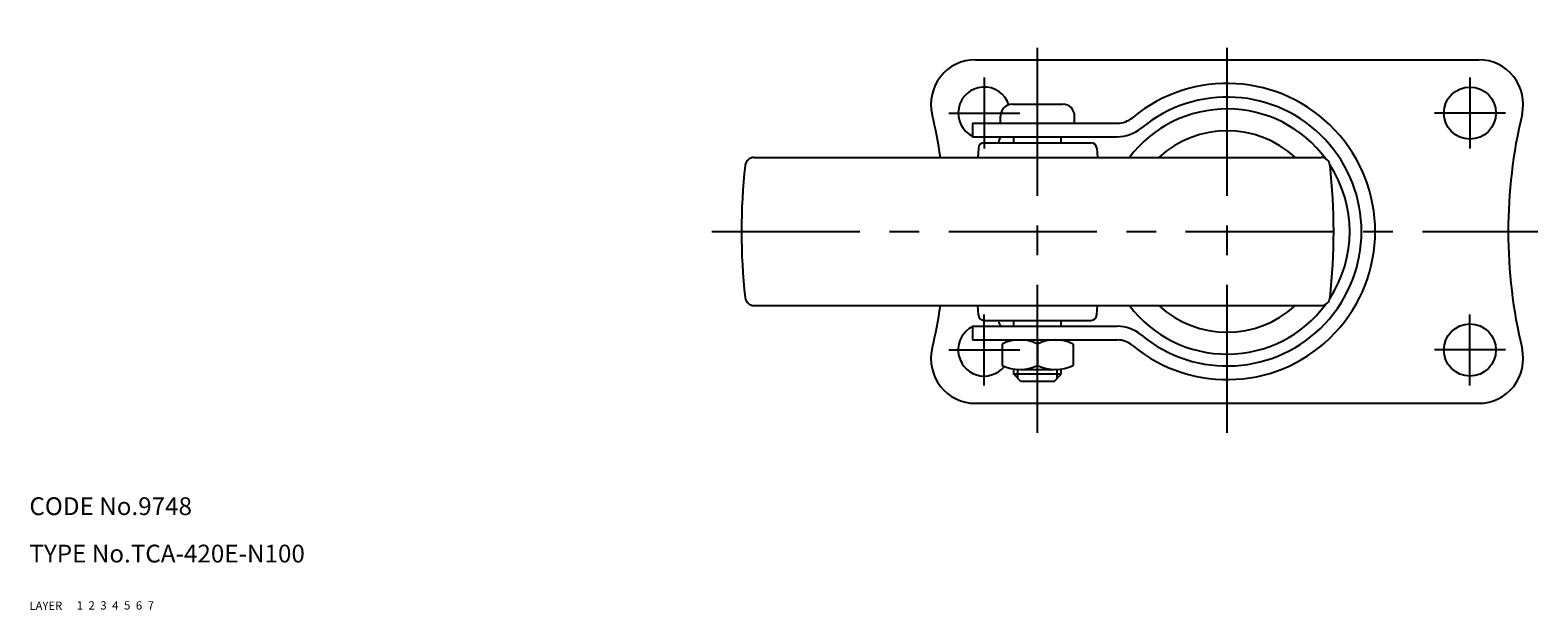
# Model space of a CAD drawing. Extents: x 10 to 546, y 10 to 376.
# Drawn here: x 10 to 265, y 10 to 108 of the extents above; entities that cross this region are included whole.
import ezdxf

# ---------------------------------------------------------------- set-up
doc = ezdxf.new("R2010")
doc.units = 0
doc.header["$LTSCALE"] = 20
doc.header["$MEASUREMENT"] = 0
for name, pattern in [('CENTER', [2, 1.25, -0.25, 0.25, -0.25]), ('DASHED', [0.75, 0.5, -0.25]), ('PHANTOM', [2.5, 1.25, -0.25, 0.25, -0.25, 0.25, -0.25])]:
    doc.linetypes.add(name, pattern=pattern)
for name, color, linetype in [('1', 7, 'CONTINUOUS'), ('2', 4, 'CONTINUOUS'), ('3', 2, 'DASHED'), ('4', 1, 'CENTER'), ('5', 6, 'PHANTOM'), ('6', 5, 'CONTINUOUS'), ('7', 3, 'CONTINUOUS')]:
    doc.layers.add(name, color=color, linetype=linetype)

msp = doc.modelspace()

# ---------------------------------------------------------------- linework, layer by layer
at = {"layer": '1', "linetype": 'Continuous'}
for p, q in [((169.720223, 102.871609), (254.720223, 102.871609)), ((175.970223, 95.371601), (184.470223, 95.371601)), ((169.220223, 92.171604), (193.680799, 92.171604)), ((169.220223, 92.171604), (169.220223, 89.871609)), ((173.970223, 92.171604), (173.970223, 93.371601)), ((186.470223, 92.171604), (186.470223, 93.371601)), ((169.220223, 89.871609), (193.680805, 89.871609)), ((176.220223, 88.871609), (176.220223, 89.871617)), ((184.220223, 88.871609), (184.220223, 89.871617)), ((170.222977, 87.945782), (170.1059, 86.371609)), ((171.220223, 88.871609), (189.220223, 88.871609)), ((190.217469, 87.945782), (190.334546, 86.371609)), ((132.336365, 86.371609), (228.104081, 86.371609)), ((132.336365, 61.371609), (228.104081, 61.371609)), ((170.222976, 59.797436), (170.105899, 61.371617)), ((190.21747, 59.797436), (190.334547, 61.371617)), ((171.220223, 58.871609), (189.220223, 58.871609)), ((176.220223, 57.871609), (176.220223, 58.871609)), ((184.220223, 57.871609), (184.220223, 58.871609)), ((169.220223, 57.871609), (193.680805, 57.871609)), ((169.220223, 57.871609), (169.220223, 55.571619)), ((169.220223, 55.571619), (193.680793, 55.571619)), ((174.220223, 54.878798), (174.220223, 51.264439)), ((180.220223, 55.571619), (180.220223, 51.264439)), ((186.220223, 54.878798), (186.220223, 51.264439)), ((176.220223, 49.771619), (176.220223, 50.571619)), ((184.220223, 49.771619), (176.220223, 49.771619)), ((177.420223, 48.571619), (176.220223, 49.771619)), ((183.020223, 48.571619), (177.420223, 48.571619)), ((177.470223, 50.571619), (182.970223, 50.571619)), ((183.020223, 48.571619), (184.220223, 49.771619)), ((184.220223, 49.771619), (184.220223, 50.571619)), ((169.720223, 44.871609), (254.720223, 44.871609))]:
    msp.add_line(p, q, dxfattribs=at)
for centre in [(253.220223, 93.871609), (253.220223, 53.871609)]:
    msp.add_circle(centre, 4.4, dxfattribs=at)
for centre, radius, start, end in [((169.720223, 95.371609), 7.5, 90.00005, 193.44032), ((254.720223, 95.371609), 7.5, 346.559718, 89.99998), ((171.220223, 93.871609), 4.4, 18.733118, 243.818033), ((212.220223, 73.871609), 25, 230.261053, 129.738932), ((175.970223, 93.371601), 2, 90, 179.999982), ((184.470223, 93.371601), 2, 0.00002, 90), ((212.220223, 73.871609), 20.7, 36.393973, 142.852807), ((212.220223, 73.871609), 22.7, 230.261084, 129.738916), ((79.753563, 73.871609), 85, 8.456519, 13.44032), ((193.680799, 96.171604), 4, 270, 309.738932), ((344.686883, 73.871609), 85, 166.55971, 193.44036), ((214.890284, 73.862039), 43.958572, 158.641841, 160.034876), ((193.680805, 96.171609), 6.3, 270, 309.738916), ((212.220223, 73.871609), 17, 47.332075, 132.667925), ((171.220223, 87.871609), 1, 90, 175.746516), ((189.220223, 87.871609), 1, 4.25348, 90), ((230.220223, 73.871609), 100, 173.588108, 186.411911), ((132.336365, 84.871609), 1.5, 90, 173.588121), ((228.104081, 84.871609), 1.5, 6.41188, 90), ((212.220223, 73.871609), 20.7, 326.986682, 33.013318), ((130.220223, 73.871609), 100, 353.58809, 6.41189), ((132.336365, 62.871609), 1.5, 186.411897, 270.00002), ((79.753563, 73.871609), 85, 346.559679, 351.543481), ((212.220223, 73.871609), 20.7, 217.147193, 323.606027), ((212.220223, 73.871609), 17, 227.332075, 312.667925), ((228.104081, 62.871609), 1.5, 269.99998, 353.58809), ((171.220223, 59.871609), 1, 184.253503, 270.00002), ((214.890284, 73.862039), 43.958572, 199.938584, 201.331375), ((189.220223, 59.871609), 1, 269.99998, 355.74649), ((171.220223, 53.871609), 4.4, 116.367439, 320.514867), ((193.680805, 51.571609), 6.3, 50.261084, 90), ((169.720223, 52.371609), 7.5, 166.55971, 270.000018), ((177.220223, 48.730018), 6.841601, 63.992176, 116.007824), ((183.220223, 48.730018), 6.841601, 63.992176, 116.007824), ((193.680793, 51.571619), 4, 50.261053, 90), ((254.720223, 52.371609), 7.5, 270.000018, 13.44032), ((177.220223, 57.413219), 6.841601, 243.992176, 296.007824), ((183.220223, 57.413219), 6.841601, 243.992176, 296.007824)]:
    msp.add_arc(centre, radius, start, end, dxfattribs=at)
at = {"layer": '2', "linetype": 'Continuous'}
for p, q in [((176.896723, 49.095119), (176.896723, 50.571619)), ((183.543723, 49.095119), (183.543723, 50.571619))]:
    msp.add_line(p, q, dxfattribs=at)
at = {"layer": '4', "linetype": 'CENTER'}
for p, q in [((180.220223, 39.871609), (180.220223, 107.871609)), ((212.220223, 39.871609), (212.220223, 107.871609)), ((171.220223, 99.871609), (171.220223, 87.871609)), ((253.220223, 99.871609), (253.220223, 87.871609)), ((165.220223, 93.871609), (177.220223, 93.871609)), ((259.220223, 93.871609), (247.220223, 93.871609)), ((125.220223, 73.871609), (264.686883, 73.871609)), ((171.220223, 47.871609), (171.220223, 59.871609)), ((253.220223, 47.871609), (253.220223, 59.871609)), ((165.220223, 53.871609), (177.220223, 53.871609)), ((259.220223, 53.871609), (247.220223, 53.871609))]:
    msp.add_line(p, q, dxfattribs=at)

# ---------------------------------------------------------------- texts
at = {"layer": '1', "linetype": 'Continuous'}
for s, p in [('LAYER', (10, 10)), ('1', (17.979511, 10.048737))]:
    msp.add_text(s, height=1.4, dxfattribs=at).set_placement(p)
at = {"layer": '2', "linetype": 'Continuous'}
msp.add_text('2', height=1.4, dxfattribs=at).set_placement((19.979511, 10.048737))
at = {"layer": '3', "linetype": 'DASHED'}
msp.add_text('3', height=1.4, dxfattribs=at).set_placement((21.979511, 10.048737))
at = {"layer": '4', "linetype": 'CENTER'}
msp.add_text('4', height=1.4, dxfattribs=at).set_placement((23.979511, 10.048737))
at = {"layer": '5', "linetype": 'PHANTOM'}
msp.add_text('5', height=1.4, dxfattribs=at).set_placement((25.979511, 10.048737))
at = {"layer": '6', "linetype": 'Continuous'}
msp.add_text('6', height=1.4, dxfattribs=at).set_placement((27.979511, 10.048737))
at = {"layer": '7', "linetype": 'Continuous'}
for s, height, p in [('CODE No.9748', 3, (10, 26)), ('TYPE No.TCA-420E-N100', 3, (10, 18)), ('7', 1.4, (29.979511, 10.048737))]:
    msp.add_text(s, height=height, dxfattribs=at).set_placement(p)

doc.saveas('drawing.dxf')
